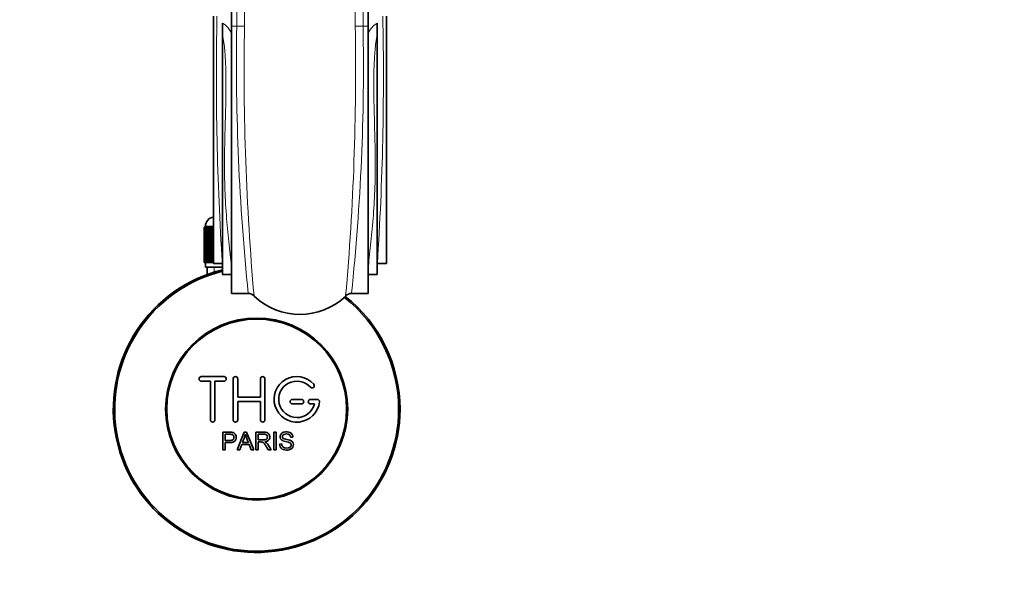
# Model space of a CAD drawing. Units: millimetres. Extents: x 0 to 1478, y 0 to 1758.
# Drawn here: x 649 to 865, y 234 to 357 of the extents above; entities that cross this region are included whole.
import ezdxf
from ezdxf import colors
from ezdxf.entities.mleader import LeaderData, LeaderLine
from ezdxf.math import Vec2, Vec3

# ---------------------------------------------------------------- set-up
doc = ezdxf.new("R2010")
doc.units = ezdxf.units.MM
doc.layers.add('DV3_Défaut', color=7, linetype='Continuous')
doc.layers.add('Défaut', color=7, linetype='Continuous')

# ---------------------------------------------------------------- blocks, each defined once
blk = doc.blocks.new('_DOT')
at = {"color": 0}
blk.add_line((0, 0), (-1, 0), dxfattribs=at)
at = {"color": 0, "const_width": 0.333}
blk.add_lwpolyline([(-0.1665, 0, 1), (0.1665, 0, 1)], format="xyb", close=True, dxfattribs=at)
blk = doc.blocks.new('SE2')
at = {"layer": 'DV3_Défaut', "color": 7, "linetype": 'Continuous', "lineweight": 35}
for p, q in [((695.6, 428.23), (695.6, 355.97)), ((725.6, 355.97), (725.6, 428.23)), ((691.6, 358.12), (691.6, 303.78)), ((729.6, 358.12), (729.6, 303.78)), ((693.6, 354.09), (693.6, 356.61)), ((695.6, 355.97), (695.6, 297.24)), ((725.6, 297.24), (725.6, 355.97)), ((727.6, 356.61), (727.6, 354.09)), ((693.6, 301.36), (693.6, 354.09)), ((727.6, 354.09), (727.6, 301.36)), ((689.6, 304.01), (689.6, 311.81)), ((689.6, 311.81), (689.62, 311.81)), ((689.6, 311.81), (689.6, 311.81)), ((689.6, 311.81), (689.6, 304.01)), ((689.62, 311.81), (689.67, 311.81)), ((689.62, 311.81), (689.62, 304.01)), ((689.67, 304.01), (689.67, 311.81)), ((689.67, 311.81), (689.73, 311.81)), ((689.73, 311.81), (689.83, 311.81)), ((689.73, 311.81), (689.73, 304.01)), ((689.83, 304.01), (689.83, 311.81)), ((689.83, 311.81), (689.94, 311.81)), ((689.85, 312.01), (689.85, 311.81)), ((689.94, 311.81), (690.09, 311.81)), ((689.94, 311.81), (689.94, 304.01)), ((690.09, 304.01), (690.09, 311.81)), ((690.09, 311.81), (690.23, 311.81)), ((690.23, 311.81), (690.43, 311.81)), ((690.23, 311.81), (690.23, 304.01)), ((690.43, 304.01), (690.43, 311.81)), ((690.43, 311.81), (690.61, 311.81)), ((690.61, 311.81), (690.86, 311.81)), ((690.61, 311.81), (690.61, 304.01)), ((690.86, 304.01), (690.86, 311.81)), ((690.86, 311.81), (691.08, 311.81)), ((691.08, 311.81), (691.37, 311.81)), ((691.08, 311.81), (691.08, 304.01)), ((691.37, 304.01), (691.37, 311.81)), ((691.37, 311.81), (691.6, 311.81)), ((689.62, 304.01), (689.6, 304.01)), ((689.6, 304.01), (689.6, 304.01)), ((689.62, 304.01), (689.67, 304.01)), ((689.73, 304.01), (689.67, 304.01)), ((689.73, 304.01), (689.83, 304.01)), ((689.94, 304.01), (689.83, 304.01)), ((689.85, 304.01), (689.85, 303.01)), ((689.85, 303.01), (693.6, 303.01)), ((689.94, 304.01), (690.09, 304.01)), ((690.23, 304.01), (690.09, 304.01)), ((690.23, 304.01), (690.43, 304.01)), ((690.25, 303.01), (690.25, 301.38)), ((690.61, 304.01), (690.43, 304.01)), ((690.61, 304.01), (690.86, 304.01)), ((691.08, 304.01), (690.86, 304.01)), ((691.08, 304.01), (691.37, 304.01)), ((691.6, 304.01), (691.37, 304.01)), ((691.6, 303.78), (693.56, 303.78)), ((727.63, 303.78), (729.6, 303.78)), ((695.6, 301.36), (693.6, 301.36)), ((725.6, 301.36), (727.6, 301.36)), ((695.6, 297.24), (699.25, 297.24)), ((725.6, 297.24), (721.94, 297.24)), ((693.93, 278.94), (688.93, 278.94)), ((688.93, 277.94), (690.93, 277.94)), ((690.93, 277.94), (690.93, 269.44)), ((691.93, 269.44), (691.93, 277.94)), ((691.93, 277.94), (693.93, 277.94)), ((695.93, 269.44), (695.93, 278.44)), ((696.93, 278.44), (696.93, 274.44)), ((701.93, 274.44), (701.93, 278.44)), ((702.93, 278.44), (702.93, 269.44)), ((696.93, 274.44), (701.93, 274.44)), ((701.93, 273.44), (696.93, 273.44)), ((696.93, 273.44), (696.93, 269.44)), ((701.93, 269.44), (701.93, 273.44)), ((710.93, 273.94), (708.93, 273.94)), ((708.93, 272.94), (710.93, 272.94)), ((714.4, 273.94), (712.93, 273.94)), ((712.93, 272.94), (713.8, 272.94)), ((693.67, 262.87), (693.67, 266.73)), ((694.18, 266.28), (694.18, 264.89)), ((696.85, 262.87), (698.34, 266.73)), ((698.34, 266.73), (698.89, 266.73)), ((698.89, 266.73), (700.47, 262.87)), ((700.89, 262.87), (700.89, 266.73)), ((701.4, 266.3), (701.4, 265.03)), ((704.87, 262.87), (704.87, 266.73)), ((704.87, 266.73), (705.38, 266.73)), ((705.38, 266.73), (705.38, 262.87)), ((694.18, 264.44), (694.18, 262.87)), ((697.82, 264.04), (697.4, 262.87)), ((699.44, 264.04), (697.82, 264.04)), ((697.96, 264.45), (699.28, 264.45)), ((699.89, 262.87), (699.44, 264.04)), ((701.4, 264.59), (701.4, 262.87)), ((706.11, 264.11), (706.59, 264.15)), ((709.07, 265.64), (708.58, 265.61)), ((694.18, 262.87), (693.67, 262.87)), ((697.4, 262.87), (696.85, 262.87)), ((700.47, 262.87), (699.89, 262.87)), ((701.4, 262.87), (700.89, 262.87)), ((704.29, 262.87), (703.65, 262.87)), ((705.38, 262.87), (704.87, 262.87))]:
    blk.add_line(p, q, dxfattribs=at)
at = {"layer": 'DV3_Défaut', "color": 7, "linetype": 'Continuous', "lineweight": 18}
for p, q in [((696.71, 355.97), (695.6, 355.97)), ((725.6, 355.97), (724.48, 355.97)), ((691.6, 312.01), (689.85, 312.01)), ((691.78, 303.01), (691.78, 301.38))]:
    blk.add_line(p, q, dxfattribs=at)
at = {"layer": 'DV3_Défaut', "color": 7, "linetype": 'Continuous', "lineweight": 35}
for radius in [20, 19.75]:
    blk.add_circle((701.1, 271.81), radius, dxfattribs=at)
at = {"layer": 'DV3_Défaut', "color": 7, "linetype": 'Continuous', "lineweight": 18}
for centre, radius, start, end in [((9149.78, 347.61), 8451.36, 179.463071, 179.943333), ((-7912.48, 346.66), 8635.24, 0.061798, 0.531814), ((9208.73, 354.91), 8512.02, 179.522882, 179.992897), ((-7806.48, 354.83), 8530.96, 0.007626, 0.476597), ((1326.92, 344.85), 634.68, 178.80159, 183.70978), ((94.54, 344.84), 634.41, 356.28918, 1.19945), ((690.85, 352.19), 5.2, 22.5324, 58.1256), ((1194.98, 348.11), 498.33, 179.0966, 185.8589), ((697.2, 661.54), 305.57, 269.9078, 270.2308), ((1262.85, 346.31), 564.51, 179.0195, 185.046), ((158.05, 346.32), 564.79, 354.9555, 0.9792), ((249.38, 347.11), 475.18, 353.9762, 1.0683), ((724.35, 613.16), 257.19, 269.6466, 270.0303), ((730.35, 352.19), 5.21, 121.8877, 157.4544)]:
    blk.add_arc(centre, radius, start, end, dxfattribs=at)
at = {"layer": 'DV3_Défaut', "color": 7, "linetype": 'Continuous', "lineweight": 35}
for centre, radius, start, end in [((691.85, 312.01), 2, 97.1808, 180), ((701.1, 271.81), 31.5, 103.7741, 0), ((701.1, 271.81), 31.2, 103.9092, 0), ((699.2, 295.43), 1.81, 42.6837, 88.5525), ((710.6, 307.11), 14.51, 226.1106, 313.8894), ((701.1, 271.81), 31.5, 0, 51.8495), ((721.99, 295.43), 1.81, 91.4456, 137.3182), ((701.1, 271.81), 31.2, 0, 51.9702), ((688.93, 278.44), 0.5, 90, 270), ((693.93, 278.44), 0.5, 270, 90), ((696.43, 278.44), 0.5, 0, 180), ((702.43, 278.44), 0.5, 0, 180), ((709.93, 273.94), 5, 41.8103, 353.6206), ((709.93, 273.94), 4, 41.8103, 345.5225), ((713.28, 276.94), 0.5, 221.8103, 41.8103), ((708.93, 273.44), 0.5, 90, 270), ((710.93, 273.44), 0.5, 270, 90), ((712.93, 273.44), 0.5, 90, 270), ((714.4, 273.44), 0.5, 353.6206, 90), ((691.43, 269.44), 0.5, 180, 0), ((696.43, 269.44), 0.5, 180, 0), ((702.43, 269.44), 0.5, 180, 0), ((687.39, 269.11), 11.56, 336.2717, 346.0894), ((731.4, 277.2), 34.55, 198.3483, 201.6523)]:
    blk.add_arc(centre, radius, start, end, dxfattribs=at)
at = {"layer": 'DV3_Défaut', "color": 7, "linetype": 'Continuous', "lineweight": 18}
for points, knots in [([(695.6, 302.55), (695.45, 304.24), (695.25, 306.03), (694.86, 309.75), (694.67, 311.69), (694.34, 315.72), (694.21, 317.82), (694.05, 322.1), (694.02, 324.28), (694.05, 328.7), (694.1, 330.96), (694.23, 335.53), (694.29, 337.87), (694.36, 342.52), (694.37, 344.85), (694.25, 348.32), (694.19, 349.48), (693.99, 351.79), (693.85, 352.94), (693.6, 354.09)], [0, 0, 0, 0, 0.125, 0.125, 0.25, 0.25, 0.375, 0.375, 0.5, 0.5, 0.625, 0.625, 0.75, 0.75, 0.875, 0.875, 0.9375, 0.9375, 1, 1, 1, 1]), ([(727.6, 354.09), (727.34, 352.95), (727.21, 351.8), (727, 349.47), (726.94, 348.3), (726.82, 344.81), (726.83, 342.48), (726.93, 335.52), (727.13, 330.89), (727.19, 321.92), (727.01, 317.68), (726.52, 311.66), (726.33, 309.72), (725.94, 306.01), (725.74, 304.24), (725.6, 302.55)], [0, 0, 0, 0, 0.0625, 0.0625, 0.125, 0.125, 0.25, 0.25, 0.5, 0.5, 0.75, 0.75, 0.875, 0.875, 1, 1, 1, 1])]:
    blk.add_open_spline(points, degree=3, knots=knots, dxfattribs=at)
at = {"layer": 'DV3_Défaut', "color": 7, "linetype": 'Continuous', "lineweight": 35}
for points, knots in [([(693.67, 266.73), (694.23, 266.73), (694.79, 266.75), (695.64, 266.72), (695.93, 266.69), (696.4, 266.39), (696.55, 266.12), (696.65, 265.57), (696.61, 265.27), (696.35, 264.78), (696.12, 264.6), (695.58, 264.44), (695.3, 264.44), (694.74, 264.44), (694.46, 264.44), (694.18, 264.44)], [0, 0, 0, 0, 0.25, 0.25, 0.375, 0.375, 0.5, 0.5, 0.625, 0.625, 0.75, 0.75, 0.875, 0.875, 1, 1, 1, 1]), ([(694.18, 264.89), (694.54, 264.89), (694.9, 264.88), (695.26, 264.9), (695.39, 264.9), (695.52, 264.91), (695.65, 264.95), (695.71, 264.97), (695.78, 265), (695.84, 265.04), (695.9, 265.08), (695.95, 265.13), (695.99, 265.19), (696.02, 265.24), (696.05, 265.3), (696.07, 265.36), (696.09, 265.45), (696.1, 265.54), (696.1, 265.64), (696.09, 265.72), (696.08, 265.8), (696.05, 265.88), (696.02, 265.95), (695.97, 266.02), (695.92, 266.08), (695.87, 266.14), (695.81, 266.18), (695.75, 266.21), (695.69, 266.24), (695.63, 266.25), (695.56, 266.26), (695.29, 266.3), (695.01, 266.28), (694.73, 266.28), (694.55, 266.28), (694.37, 266.28), (694.18, 266.28)], [0, 0, 0, 0, 0.231765, 0.231765, 0.231765, 0.316277, 0.316277, 0.316277, 0.361783, 0.361783, 0.361783, 0.408006, 0.408006, 0.408006, 0.448771, 0.448771, 0.448771, 0.50874, 0.50874, 0.50874, 0.561715, 0.561715, 0.561715, 0.615279, 0.615279, 0.615279, 0.661556, 0.661556, 0.661556, 0.702535, 0.702535, 0.702535, 0.881689, 0.881689, 0.881689, 1, 1, 1, 1]), ([(700.89, 266.73), (701.5, 266.73), (702.12, 266.75), (702.74, 266.73), (702.89, 266.73), (703.05, 266.72), (703.2, 266.68), (703.31, 266.66), (703.41, 266.63), (703.5, 266.57), (703.6, 266.52), (703.68, 266.45), (703.75, 266.36), (703.82, 266.27), (703.88, 266.16), (703.92, 266.04), (703.96, 265.93), (703.98, 265.8), (703.98, 265.68), (703.98, 265.56), (703.96, 265.43), (703.92, 265.31), (703.88, 265.2), (703.81, 265.09), (703.73, 265), (703.66, 264.93), (703.57, 264.86), (703.48, 264.81), (703.34, 264.73), (703.19, 264.68), (703.04, 264.65), (702.99, 264.64), (702.94, 264.63), (702.89, 264.63)], [0, 0, 0, 0, 0.342367, 0.342367, 0.342367, 0.429636, 0.429636, 0.429636, 0.489631, 0.489631, 0.489631, 0.550431, 0.550431, 0.550431, 0.618335, 0.618335, 0.618335, 0.686568, 0.686568, 0.686568, 0.757145, 0.757145, 0.757145, 0.82455, 0.82455, 0.82455, 0.884309, 0.884309, 0.884309, 0.97195, 0.97195, 0.97195, 1, 1, 1, 1]), ([(701.4, 265.03), (701.81, 265.03), (702.22, 265.01), (702.62, 265.03), (702.74, 265.04), (702.86, 265.05), (702.97, 265.08), (703.04, 265.1), (703.11, 265.12), (703.18, 265.16), (703.23, 265.2), (703.28, 265.24), (703.32, 265.28), (703.36, 265.33), (703.39, 265.39), (703.41, 265.44), (703.44, 265.51), (703.45, 265.58), (703.45, 265.65), (703.46, 265.72), (703.45, 265.79), (703.43, 265.85), (703.41, 265.92), (703.38, 265.99), (703.33, 266.05), (703.29, 266.1), (703.25, 266.14), (703.19, 266.17), (703.14, 266.21), (703.08, 266.24), (703.01, 266.26), (702.89, 266.29), (702.76, 266.3), (702.63, 266.3), (702.22, 266.31), (701.81, 266.3), (701.4, 266.3)], [0, 0, 0, 0, 0.254173, 0.254173, 0.254173, 0.326818, 0.326818, 0.326818, 0.373831, 0.373831, 0.373831, 0.41241, 0.41241, 0.41241, 0.45084, 0.45084, 0.45084, 0.494322, 0.494322, 0.494322, 0.538141, 0.538141, 0.538141, 0.5837, 0.5837, 0.5837, 0.62279, 0.62279, 0.62279, 0.663667, 0.663667, 0.663667, 0.744083, 0.744083, 0.744083, 1, 1, 1, 1]), ([(708.58, 265.61), (708.55, 265.82), (708.47, 266.04), (708.13, 266.3), (707.91, 266.34), (707.48, 266.35), (707.26, 266.34), (706.87, 266.15), (706.73, 265.94), (706.76, 265.62), (706.81, 265.51), (706.96, 265.36), (707.07, 265.32), (707.37, 265.22), (707.58, 265.17), (708.21, 265.02), (708.66, 264.93), (709.23, 264.3), (709.25, 263.78), (708.81, 263.05), (708.37, 262.85), (707.52, 262.77), (707.07, 262.82), (706.35, 263.26), (706.12, 263.68), (706.11, 264.11)], [0, 0, 0, 0, 0.0625, 0.0625, 0.125, 0.125, 0.1875, 0.1875, 0.25, 0.25, 0.28125, 0.28125, 0.3125, 0.3125, 0.375, 0.375, 0.5, 0.5, 0.625, 0.625, 0.75, 0.75, 0.875, 0.875, 1, 1, 1, 1]), ([(706.59, 264.15), (706.62, 263.94), (706.68, 263.73), (706.98, 263.42), (707.19, 263.33), (707.6, 263.25), (707.82, 263.24), (708.24, 263.32), (708.46, 263.41), (708.71, 263.76), (708.73, 264.01), (708.5, 264.37), (708.28, 264.45), (707.66, 264.63), (707.23, 264.69), (706.65, 264.96), (706.48, 265.1), (706.26, 265.47), (706.23, 265.7), (706.31, 266.12), (706.42, 266.32), (706.74, 266.61), (706.94, 266.7), (707.56, 266.85), (708.01, 266.83), (708.79, 266.48), (709.05, 266.07), (709.07, 265.64)], [0, 0, 0, 0, 0.0625, 0.0625, 0.125, 0.125, 0.1875, 0.1875, 0.25, 0.25, 0.3125, 0.3125, 0.375, 0.375, 0.5, 0.5, 0.5625, 0.5625, 0.625, 0.625, 0.6875, 0.6875, 0.75, 0.75, 0.875, 0.875, 1, 1, 1, 1]), ([(703.65, 262.87), (703.51, 263.08), (703.37, 263.3), (703.1, 263.74), (702.96, 263.96), (702.76, 264.21), (702.72, 264.27), (702.63, 264.36), (702.59, 264.41), (702.43, 264.52), (702.31, 264.57), (702.11, 264.58), (702.05, 264.59), (701.92, 264.59), (701.72, 264.59), (701.53, 264.59), (701.4, 264.59)], [0, 0, 0, 0, 0.25, 0.25, 0.5, 0.5, 0.5625, 0.5625, 0.625, 0.625, 0.75, 0.75, 0.8125, 0.8125, 0.875, 1, 1, 1, 1]), ([(702.89, 264.63), (702.98, 264.58), (703.06, 264.54), (703.21, 264.43), (703.28, 264.36), (703.47, 264.15), (703.58, 263.99), (703.89, 263.51), (704.09, 263.19), (704.29, 262.87)], [0, 0, 0, 0, 0.125, 0.125, 0.25, 0.25, 0.5, 0.5, 1, 1, 1, 1])]:
    blk.add_open_spline(points, degree=3, knots=knots, dxfattribs=at)

msp = doc.modelspace()

# ---------------------------------------------------------------- block references
at = {"layer": 'Défaut'}
msp.add_blockref('SE2', (0, 0), dxfattribs=at)

# ---------------------------------------------------------------- leaders
at = {"layer": 'Défaut', "color": 7, "linetype": 'Continuous', "lineweight": 18}
ml = msp.add_multileader_mtext('Standard', dxfattribs=at)
ml.set_content('{\\pxsm0.9;\\fSolid Edge ISO|b1||i0||c0|p34;\\W1.;05/12/2016\\P}', color=256)
ml.set_leader_properties()
ml.set_arrow_properties(name='DOT')
ml.build(insert=Vec2(0, 0))
ml.multileader.update_dxf_attribs({"leader_type": 0, "dogleg_length": 0, "arrow_head_size": 12})
ctx = ml.context
ctx.base_point, ctx.char_height, ctx.arrow_head_size, ctx.landing_gap_size = Vec3(1390.41, 1750.71), 12, 12, 4.2
notes = []
notes.append((ctx, [(0, (0, 0, 0), (0, 0), (1, 0), 1, [])]))
ctx.mtext.insert = Vec3(1392.41, 1756.83)
for ctx, leaders in notes:
    for number, flags, end, landing, length, lines in leaders:
        leader = LeaderData()
        leader.index, (leader.has_last_leader_line, leader.has_dogleg_vector, leader.attachment_direction) = number, flags
        leader.last_leader_point, leader.dogleg_vector, leader.dogleg_length = Vec3(end), Vec3(landing), length
        for number, points, colour, breaks in lines:
            line = LeaderLine()
            line.index, line.vertices, line.color, line.breaks = number, Vec3.list(points), colors.encode_raw_color(colour), breaks
            leader.lines.append(line)
        ctx.leaders.append(leader)

doc.saveas('drawing.dxf')
